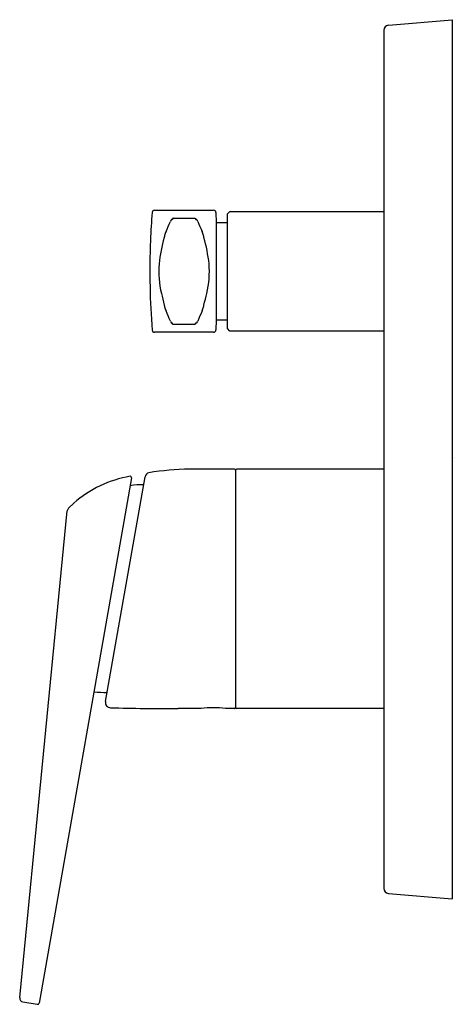
# Model space of a CAD drawing. Units: inches. Extents: x 507.83 to 511.34, y 43.29 to 51.22.
import ezdxf

# ---------------------------------------------------------------- set-up
doc = ezdxf.new("R2010")
doc.units = ezdxf.units.IN
doc.header["$LTSCALE"] = 0.64311
doc.header["$MEASUREMENT"] = 0
doc.layers.get('0').update_dxf_attribs({"color": 255, "linetype": 'CONTINUOUS'})
doc.layers.get('Defpoints').update_dxf_attribs({"linetype": 'CONTINUOUS'})
doc.styles.get("Standard").update_dxf_attribs({"font": 'txt', "width": 0.8})

msp = doc.modelspace()

# ---------------------------------------------------------------- linework, layer by layer
for p, q in [((510.796, 51.1767), (511.3113, 51.2218)), ((511.3113, 51.2218), (511.3113, 44.1352)), ((510.7601, 51.1375), (510.7601, 44.2195)), ((508.9121, 49.6864), (509.3867, 49.6864)), ((509.0592, 49.6206), (509.0552, 49.6123)), ((509.0614, 49.6228), (509.2383, 49.6228)), ((509.2405, 49.6206), (509.2445, 49.6123)), ((509.4064, 49.6674), (509.4092, 49.588)), ((509.5002, 49.6568), (509.5199, 49.6765)), ((509.5002, 48.7317), (509.5002, 49.6568)), ((509.5199, 49.6765), (510.7601, 49.6765)), ((509.4092, 49.588), (509.5002, 49.588)), ((509.4092, 49.588), (509.4092, 48.8005)), ((509.0592, 48.7679), (509.0552, 48.7762)), ((509.2383, 48.7657), (509.0614, 48.7657)), ((509.2405, 48.7679), (509.2445, 48.7762)), ((509.4092, 48.8005), (509.4064, 48.7211)), ((509.5002, 48.8005), (509.4092, 48.8005)), ((509.5199, 48.712), (509.5002, 48.7317)), ((509.3867, 48.7021), (508.9121, 48.7021)), ((510.7601, 48.712), (509.5199, 48.712)), ((508.5168, 45.7254), (508.8364, 47.538)), ((509.5553, 47.5998), (509.1935, 47.5998)), ((509.5632, 47.5919), (509.5632, 45.6785)), ((510.7601, 47.5998), (509.575, 47.5998)), ((508.7271, 47.5282), (507.9809, 43.2958)), ((508.2185, 47.284), (508.2612, 47.3255)), ((507.8255, 43.3396), (508.2091, 47.2645)), ((509.2876, 45.6706), (509.1023, 45.6706)), ((509.5553, 45.6706), (509.4845, 45.6706)), ((510.7601, 45.6706), (509.575, 45.6706)), ((510.796, 44.1797), (511.3113, 44.1352)), ((507.8517, 43.3055), (507.9673, 43.2862))]:
    msp.add_line(p, q)
for centre, radius, start, end in [((510.7994, 51.1375), 0.0394, 95, 180), ((508.9121, 49.6667), 0.0197, 90, 175.58828), ((509.3867, 49.6667), 0.0197, 2, 90), ((515.0357, 49.1943), 6.1614, 175.58827, 177.66843), ((509.0914, 49.5741), 0.0564, 141.91532, 157.67566), ((509.051, 49.6053), 0.00526, 84.58503, 137.87879), ((509.0521, 49.6141), 0.00357, 260.05433, 330.04039), ((509.0624, 49.6195), 0.00344, 107.43863, 161.78123), ((509.2372, 49.6195), 0.00344, 18.21877, 72.56137), ((509.2476, 49.6141), 0.00357, 209.95961, 279.94567), ((509.2487, 49.6053), 0.00526, 42.12121, 95.41497), ((509.2083, 49.5741), 0.0564, 22.32434, 38.08468), ((495.595, 55.2565), 14.5875, 336.81665, 337.16558), ((522.7046, 55.2565), 14.5875, 202.83442, 203.18335), ((515.0357, 49.1943), 6.1614, 177.66843, 181.17793), ((510.3624, 49.0891), 1.4239, 164.6316, 173.31751), ((509.1285, 49.4431), 0.1411, 163.99566, 170.46061), ((509.2297, 49.4133), 0.2465, 155.95361, 163.82122), ((509.07, 49.4133), 0.2465, 16.17878, 24.04639), ((509.1711, 49.4431), 0.1411, 9.53939, 16.00434), ((507.9373, 49.0891), 1.4239, 6.68249, 15.3684), ((509.7057, 49.1942), 0.76, 175.43033, 193.58981), ((508.5939, 49.1942), 0.76, 346.41019, 4.56967), ((515.0357, 49.1943), 6.1614, 181.17793, 184.41173), ((769.7488, 111.2956), 268.1155, 193.431791, 193.452365), ((248.5508, 111.2956), 268.1155, 346.547635, 346.568209), ((509.1285, 48.9454), 0.1411, 189.5397, 196.00422), ((509.2297, 48.9752), 0.2465, 196.17878, 204.04639), ((509.07, 48.9752), 0.2465, 335.95361, 343.82122), ((509.1711, 48.9454), 0.1411, 343.99578, 350.4603), ((495.595, 43.132), 14.5875, 22.83442, 23.18335), ((522.7046, 43.132), 14.5875, 156.81665, 157.16558), ((509.0914, 48.8144), 0.0563, 202.31979, 218.08621), ((509.051, 48.7832), 0.00526, 222.12121, 275.41497), ((509.0521, 48.7744), 0.00357, 29.95961, 99.94567), ((509.0624, 48.769), 0.00344, 198.21877, 252.56137), ((509.2372, 48.769), 0.00344, 287.43863, 341.78123), ((509.2476, 48.7744), 0.00357, 80.05433, 150.04039), ((509.2487, 48.7832), 0.00526, 264.58503, 317.87879), ((509.2083, 48.8144), 0.0563, 321.91379, 337.68021), ((508.9121, 48.7218), 0.0197, 184.41173, 270), ((509.3867, 48.7218), 0.0197, 270, 358), ((508.8718, 46.6288), 0.9264, 99.71611, 131.22913), ((508.7149, 47.5296), 0.0123, 353.61475, 87.28994), ((508.8777, 47.5304), 0.0419, 105.10092, 169.58238), ((509.2417, 45.1878), 2.4124, 91.14424, 98.94143), ((509.5553, 47.5919), 0.00789, 359.99101, 89.87608), ((509.575, 47.5879), 0.0118, 90.08143, 179.96627), ((508.8033, 46.9723), 0.501, 87.52865, 100.02981), ((508.2417, 47.2608), 0.0328, 135.01798, 173.58515), ((508.5092, 46.4809), 0.6811, 262.75617, 271.74886), ((508.5581, 45.7179), 0.0419, 169.60169, 268.25515), ((508.9962, 62.7763), 17.106, 268.52806, 270.35519), ((509.3861, 44.8053), 0.8709, 83.51078, 96.48935), ((509.5553, 45.6785), 0.00787, 270.00002, 0.06033), ((509.575, 45.6824), 0.0118, 180, 270), ((510.7994, 44.2189), 0.0394, 179.13741, 264.99519), ((507.8568, 43.3366), 0.0315, 174.409, 260.52037), ((507.9692, 43.2978), 0.0118, 260.51957, 350.07711)]:
    msp.add_arc(centre, radius, start, end)

# ---------------------------------------------------------------- texts
at = {"layer": 'Defpoints'}
for tag, p, s in [('TRADENAME', (511.3252, 47.6913), 'MODULO'), ('MODELNUMBER', (511.3252, 47.6929), 'K-97366T-4'), ('PRODUCT', (511.3252, 47.6896), 'VALVE TRIM')]:
    msp.add_attdef(tag, p, s, height=0.001, dxfattribs=at)

doc.saveas('drawing.dxf')
